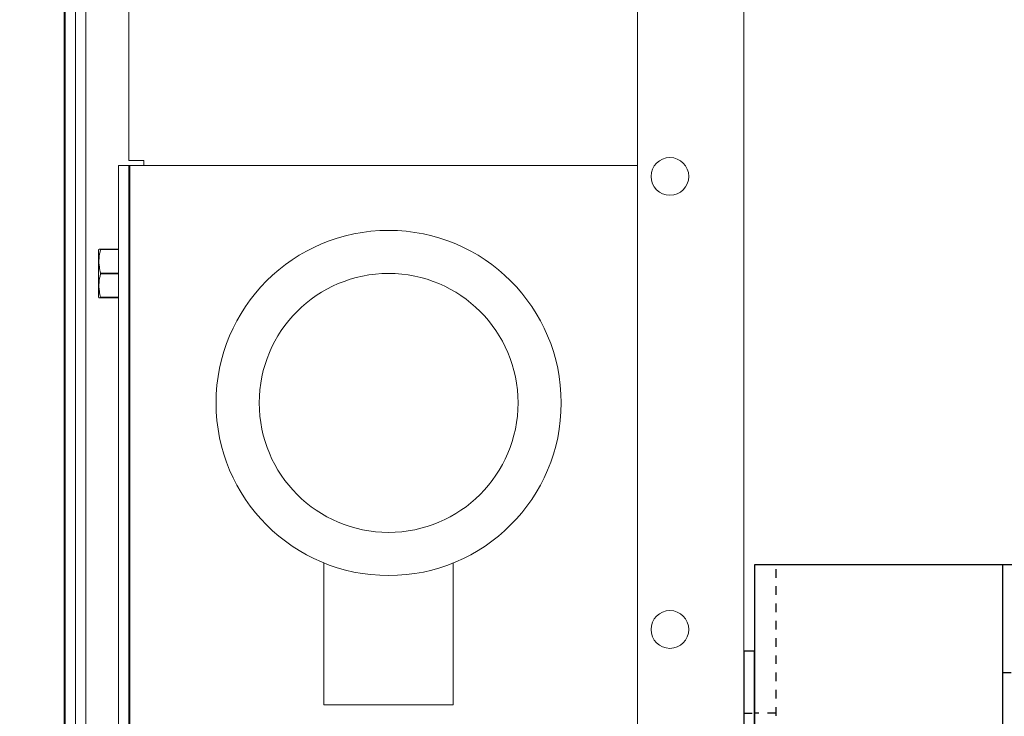
# Model space of a CAD drawing. Units: inches. Extents: x 87 to 5089, y -393 to 475.
# Drawn here: x 4831 to 4842, y -230 to -222 of the extents above; entities that cross this region are included whole.
import ezdxf

# ---------------------------------------------------------------- set-up
doc = ezdxf.new("R2010")
doc.units = ezdxf.units.IN
doc.header["$MEASUREMENT"] = 0
doc.header["$PDMODE"] = 35
doc.header["$PDSIZE"] = -1
doc.linetypes.add('HIDDEN', pattern=[0.075, 0.05, -0.025])
for name, color, linetype in [('1', 1, 'Continuous'), ('3', 3, 'Continuous'), ('4', 4, 'Continuous'), ('5', 5, 'HIDDEN')]:
    doc.layers.add(name, color=color, linetype=linetype)
doc.styles.add('ROMANS', font='ROMANS.shx', dxfattribs={"width": 0.8})
doc.dimstyles.new('125', dxfattribs={"dimtxt": 0.125, "dimasz": 0.125, "dimexe": 0.093, "dimexo": 0.093, "dimgap": 0.0325, "dimtad": 0, "dimdec": 4, "dimzin": 3, "dimdsep": 46, "dimlunit": 5, "dimtxsty": 'ROMANS', "dimcen": 0, "dimclrt": 3, "dimadec": 0, "dimazin": 0, "dimtfac": 1, "dimtdec": 4, "dimtofl": 0, "dimtmove": 0, "dimatfit": 3, "dimfxl": 0, "dimfrac": 2, "dimtolj": 1, "dimtzin": 0, "dimarcsym": 0})

# ---------------------------------------------------------------- blocks, each defined once
blk = doc.blocks.new('*D12')
at = {"layer": '4', "color": 0, "lineweight": -2}
for p, q in [((4828.868, -208.315), (4797.182, -208.315)), ((4798.856, -210.565), (4798.856, -224.485)), ((4798.856, -258.69), (4798.856, -247.769)), ((4816.509, -260.94), (4797.182, -260.94))]:
    blk.add_line(p, q, dxfattribs=at)
at = {"layer": '4', "color": 0}
for points in [[(4798.481, -210.565), (4799.231, -210.565), (4798.856, -208.315)], [(4798.481, -258.69), (4799.231, -258.69), (4798.856, -260.94)]]:
    blk.add_solid(points, dxfattribs=at)
at = {"layer": 'Defpoints', "color": 0}
for p in [(4798.856, -208.315), (4830.542, -208.315), (4818.183, -260.94)]:
    blk.add_point(p, dxfattribs=at)
at = {"layer": '4', "color": 3, "insert": (4798.856, -236.127), "char_height": 2.25, "attachment_point": 5, "rotation": 90, "style": 'ROMANS'}
blk.add_mtext('\\A1;52 5/8" [1337]', dxfattribs=at)
blk = doc.blocks.new('A$C626C07AC')
at = {"layer": '1'}
blk.add_line((0, 0), (0, 0.125), dxfattribs=at)
at = {"layer": '3'}
blk.add_lwpolyline([(-1, 0), (1, 0), (1, 0.125), (-1, 0.125)], close=True, dxfattribs=at)
at = {"layer": '5'}
for p, q in [((-0.28125, 0.125), (-0.28125, 0)), ((0.28125, 0.125), (0.28125, 0))]:
    blk.add_line(p, q, dxfattribs=at)
blk = doc.blocks.new('A$C7EB6416B')
at = {"layer": '1'}
for p, q in [((0, 2.875), (0.25, 2.875)), ((2.875, 2.875), (3.125, 2.875)), ((0.25, -2.875), (0, -2.875)), ((2.875, -2.875), (3.125, -2.875))]:
    blk.add_line(p, q, dxfattribs=at)
at = {"layer": '3'}
blk.add_line((0.25, -4.875), (0.25, 4.875), dxfattribs=at)
blk.add_lwpolyline([(3.125, -4.875), (3.125, 4.875), (0, 4.875), (0, -4.875)], close=True, dxfattribs=at)
at = {"layer": '5'}
for p, q in [((2.875, 4.875), (2.875, -4.875)), ((0, 3.625), (0.25, 3.625)), ((2.875, 3.156), (3.125, 3.156)), ((2.875, 2.594), (3.125, 2.594)), ((0, 2.125), (0.25, 2.125)), ((0.25, -2.125), (0, -2.125)), ((2.875, -2.594), (3.125, -2.594)), ((2.875, -3.156), (3.125, -3.156)), ((0.25, -3.625), (0, -3.625))]:
    blk.add_line(p, q, dxfattribs=at)
at = {"layer": '1', "rotation": 270}
for p in [(3.125, 2.875), (3.125, -2.875)]:
    blk.add_blockref('A$C626C07AC', p, dxfattribs=at)

msp = doc.modelspace()

# ---------------------------------------------------------------- linework, layer by layer
at = {"layer": '3', "linetype": 'Continuous', "lineweight": 15}
for p, q in [((4837.7035, -202.72087), (4837.7035, -238.65837)), ((4838.9331, -202.72087), (4838.9331, -238.65837)), ((4831.0689, -208.40837), (4831.0689, -233.05691)), ((4831.3081, -209.37712), (4831.3081, -232.00212)), ((4831.1885, -220.68962), (4831.1885, -233.05691)), ((4831.8081, -220.85328), (4831.8081, -223.50482)), ((4831.0581, -221.09587), (4831.0581, -232.84587)), ((4831.9809, -223.50482), (4831.8081, -223.50482)), ((4831.9809, -223.56462), (4831.9809, -223.50482)), ((4831.6885, -223.56462), (4831.8081, -223.56462)), ((4831.6885, -223.56462), (4831.6885, -232.87712)), ((4831.8181, -223.56462), (4831.8081, -223.56462)), ((4831.8081, -223.56462), (4831.8081, -232.87712)), ((4831.8181, -223.56462), (4832.5681, -223.56462)), ((4831.8181, -232.87712), (4831.8181, -223.56462)), ((4832.5681, -223.56462), (4837.2981, -223.56462)), ((4837.2981, -223.56462), (4837.7035, -223.56462)), ((4831.45413, -224.54743), (4831.45413, -224.81462)), ((4831.47963, -224.53337), (4831.6885, -224.53337)), ((4831.47963, -224.53337), (4831.47963, -224.53842)), ((4831.6885, -224.53842), (4831.47963, -224.53842)), ((4831.8081, -224.653), (4831.81019, -224.6525)), ((4831.45413, -224.81462), (4831.45413, -225.08181)), ((4831.47963, -224.80956), (4831.6885, -224.80956)), ((4831.47963, -224.80956), (4831.47963, -224.81967)), ((4831.6885, -224.81967), (4831.47963, -224.81967)), ((4831.81019, -224.97673), (4831.8081, -224.97624)), ((4831.47963, -225.09081), (4831.6885, -225.09081)), ((4831.47963, -225.09081), (4831.47963, -225.09587)), ((4831.6885, -225.09587), (4831.47963, -225.09587)), ((4834.0681, -229.81462), (4835.5681, -229.81462)), ((4834.0681, -229.81462), (4835.5681, -229.81462))]:
    msp.add_line(p, q, dxfattribs=at)
at = {"layer": '3', "linetype": 'Continuous', "lineweight": 15, "flags": 128}
for points in [[(4831.8081, -224.69233), (4831.81228, -224.67422), (4831.81791, -224.6594)], [(4831.81791, -224.96983), (4831.81228, -224.95502), (4831.8081, -224.9369)]]:
    msp.add_lwpolyline(points, dxfattribs=at)
at = {"layer": '3', "linetype": 'Continuous', "lineweight": 15}
for centre, radius in [((4838.0785, -223.68987), 0.21875), ((4834.8181, -226.31462), 2), ((4834.8181, -226.31462), 2), ((4834.8181, -226.31462), 1.5), ((4838.0785, -228.93987), 0.21875)]:
    msp.add_circle(centre, radius, dxfattribs=at)
for points in [[(4831.46069, -224.53337), (4831.45413, -224.54743)], [(4831.81412, -224.6525), (4831.8081, -224.64147)], [(4831.8181, -224.6525), (4831.81019, -224.6525)], [(4831.8181, -224.65904), (4831.81791, -224.6594)], [(4831.8081, -224.98777), (4831.81412, -224.97673)], [(4831.81019, -224.97673), (4831.8181, -224.97673)], [(4831.81791, -224.96983), (4831.8181, -224.97019)], [(4831.45413, -225.08181), (4831.46069, -225.09587)], [(4834.0681, -228.16977), (4834.0681, -229.81462)], [(4834.0681, -228.16977), (4834.0681, -229.81462)], [(4835.5681, -229.81462), (4835.5681, -228.16966)], [(4835.5681, -229.81462), (4835.5681, -228.16966)]]:
    msp.add_open_spline(points, degree=1, dxfattribs=at)
for points, knots in [([(4831.47963, -224.53842), (4831.47239, -224.57145), (4831.45767, -224.63851), (4831.46128, -224.73052), (4831.47439, -224.78699), (4831.47963, -224.80956)], [0, 0, 0, 0, 0.36817102, 0.74741729, 1, 1, 1, 1]), ([(4831.46171, -224.53337), (4831.46273, -224.53337), (4831.46436, -224.53337), (4831.47546, -224.53337), (4831.47963, -224.53337)], [0, 0, 0, 0, 0.62428348, 1, 1, 1, 1]), ([(4831.47963, -224.81967), (4831.47239, -224.8527), (4831.45767, -224.91976), (4831.46128, -225.01177), (4831.47439, -225.06824), (4831.47963, -225.09081)], [0, 0, 0, 0, 0.36817102, 0.74741729, 1, 1, 1, 1]), ([(4831.47963, -225.09587), (4831.47547, -225.09587), (4831.4644, -225.09587), (4831.46258, -225.09587), (4831.46145, -225.09587)], [0, 0, 0, 0, 0.37569772, 1, 1, 1, 1])]:
    msp.add_open_spline(points, degree=3, knots=knots, dxfattribs=at)

# ---------------------------------------------------------------- block references
at = {"layer": '1', "rotation": 180}
msp.add_blockref('A$C7EB6416B', (4842.1831, -233.06437), dxfattribs=at)

# ---------------------------------------------------------------- dimensions: what is measured, and where the dimension line sits
at = {"layer": '4'}
dim = msp.add_linear_dim(base=(4798.8555522816, -208.3148682907), p1=(4818.1831040939, -260.9396182907), p2=(4830.5424790939, -208.3148682907), angle=90, dimstyle='125', override={"dimscale": 18, "dimpost": '"'}, dxfattribs=at)
dim.commit()
dim.dimension.update_dxf_attribs({"geometry": '*D12', "text_midpoint": (4798.8555522816, -236.1272432907), "dimtype": 160})

doc.saveas('drawing.dxf')
